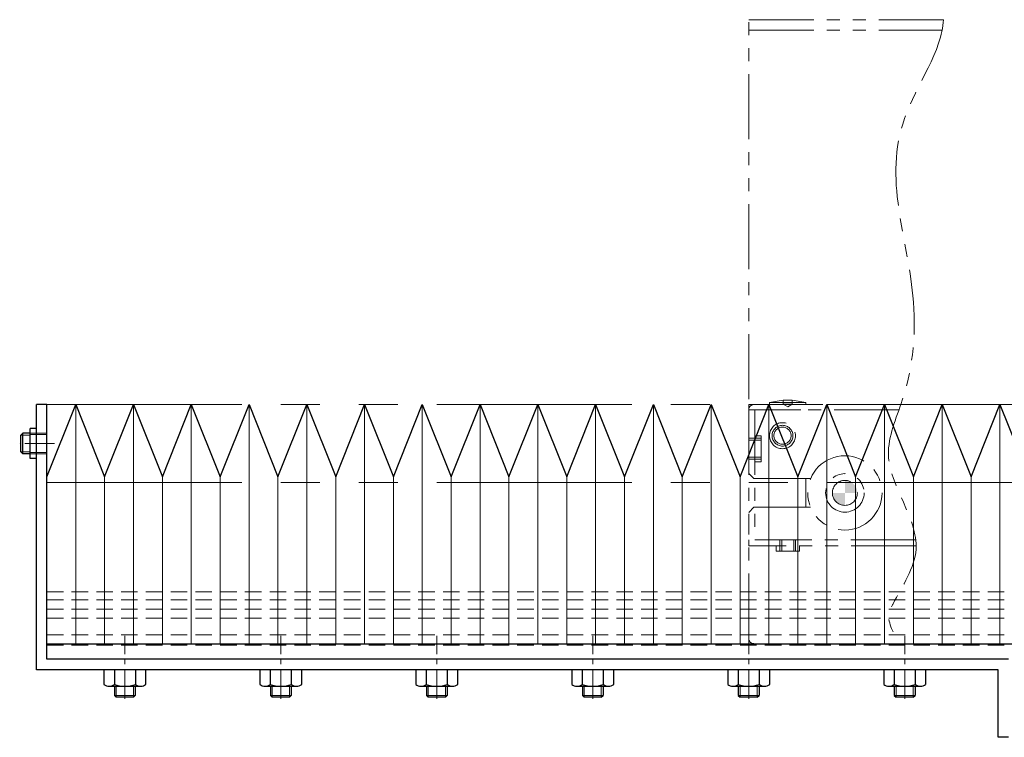
# Model space of a CAD drawing. Extents: x -1750 to 4, y -3352 to -1607.
# Drawn here: x -1304 to -1114, y -3321 to -3183 of the extents above; entities that cross this region are included whole.
import ezdxf

# ---------------------------------------------------------------- set-up
doc = ezdxf.new("R2010")
doc.units = 0
doc.header["$MEASUREMENT"] = 0
for name, pattern in [('CENTER2', [28.575, 19.05, -3.175, 3.175, -3.175]), ('HIDDEN2', [4.7625, 3.175, -1.5875]), ('PHANTOMX2', [5, 2.5, -0.5, 0.5, -0.5, 0.5, -0.5])]:
    doc.linetypes.add(name, pattern=pattern)
for name, color, linetype, lineweight in [('中心線', 1, 'CENTER2', 15), ('二点鎖線', 5, 'PHANTOMX2', 13), ('実線', 255, 'CONTINUOUS', 30), ('破線', 252, 'HIDDEN2', 13), ('細線', 200, 'CONTINUOUS', 15)]:
    doc.layers.add(name, color=color, linetype=linetype, lineweight=lineweight)

msp = doc.modelspace()

# ---------------------------------------------------------------- hatches: boundary and pattern name
at = {"layer": '二点鎖線', "ltscale": 5}
h = msp.add_hatch(color=7, dxfattribs=at)
h.paths.add_polyline_path([(-1145.12, -3274.38), (-1147.52, -3274.38, 0.414214), (-1145.12, -3276.78)])
h.paths.add_polyline_path([(-1145.12, -3271.98), (-1145.12, -3274.38), (-1142.72, -3274.38, 0.414214)])

# ---------------------------------------------------------------- linework, layer by layer
at = {"layer": '中心線', "color": 7, "ltscale": 0.3}
for p, q in [((-1297.17, -3264.88), (-1303.85, -3264.88)), ((-1283.62, -3313.97), (-1283.62, -3301.84)), ((-1253.62, -3313.97), (-1253.62, -3301.84)), ((-1223.62, -3313.97), (-1223.62, -3301.84)), ((-1193.62, -3313.97), (-1193.62, -3301.84)), ((-1163.62, -3313.97), (-1163.62, -3301.84)), ((-1133.62, -3313.97), (-1133.62, -3301.84))]:
    msp.add_line(p, q, dxfattribs=at)
at = {"layer": '二点鎖線', "color": 7, "ltscale": 5}
for p, q in [((-1163.62, -3183.38), (-1126.17, -3183.38)), ((-1163.62, -3256.38), (-1163.62, -3183.38)), ((-1163.62, -3185.38), (-1126.4, -3185.38)), ((-1163.62, -3258.38), (-1163.62, -3257.38)), ((-1134.36, -3257.38), (-1163.62, -3257.38)), ((-1162.62, -3257.38), (-1134.36, -3257.38)), ((-1157, -3256.58), (-1159.62, -3256.98)), ((-1159.62, -3256.98), (-1159.62, -3257.38)), ((-1159.62, -3256.98), (-1152.62, -3256.98)), ((-1152.62, -3257.38), (-1159.62, -3257.38)), ((-1159.62, -3257.38), (-1152.62, -3257.38)), ((-1157, -3256.58), (-1155.25, -3256.58)), ((-1157, -3256.58), (-1157, -3257.33)), ((-1157, -3257.33), (-1155.25, -3257.33)), ((-1157, -3257.33), (-1156.12, -3257.84)), ((-1155.25, -3257.33), (-1156.12, -3257.84)), ((-1155.25, -3256.58), (-1155.25, -3257.33)), ((-1152.62, -3256.98), (-1155.25, -3256.58)), ((-1152.62, -3256.98), (-1152.62, -3257.38)), ((-1163.62, -3258.38), (-1163.62, -3284.58)), ((-1153.62, -3258.38), (-1163.62, -3258.38)), ((-1134.71, -3258.38), (-1163.62, -3258.38)), ((-1163.62, -3270.63), (-1163.62, -3258.38)), ((-1162.42, -3258.38), (-1162.42, -3283.38)), ((-1163.62, -3263.88), (-1161.22, -3263.88)), ((-1163.62, -3264.23), (-1161.22, -3264.23)), ((-1162.42, -3263.38), (-1161.22, -3263.38)), ((-1161.22, -3263.38), (-1161.22, -3268.38)), ((-1163.62, -3267.53), (-1161.22, -3267.53)), ((-1163.62, -3267.88), (-1161.22, -3267.88)), ((-1162.42, -3268.38), (-1161.22, -3268.38)), ((-1163.62, -3270.63), (-1162.62, -3271.63)), ((-1151.71, -3271.63), (-1162.62, -3271.63)), ((-1152.62, -3271.63), (-1152.62, -3277.13)), ((-1163.62, -3278.13), (-1162.62, -3277.13)), ((-1163.62, -3302.38), (-1163.62, -3278.13)), ((-1151.71, -3277.13), (-1162.62, -3277.13)), ((-1162.42, -3283.38), (-1152.62, -3283.38)), ((-1157.62, -3283.38), (-1157.62, -3285.58)), ((-1157.27, -3283.38), (-1157.27, -3285.58)), ((-1154.97, -3283.38), (-1154.97, -3285.58)), ((-1154.62, -3283.38), (-1154.62, -3285.58)), ((-1131.49, -3283.38), (-1152.62, -3283.38)), ((-1131.42, -3284.58), (-1163.62, -3284.58)), ((-1158.37, -3285.58), (-1158.37, -3284.58)), ((-1158.37, -3285.58), (-1153.87, -3285.58)), ((-1153.87, -3285.58), (-1153.87, -3284.58)), ((-1162.62, -3303.38), (-1134.88, -3303.38))]:
    msp.add_line(p, q, dxfattribs=at)
at = {"layer": '二点鎖線', "color": 7, "ltscale": 15}
for p, q in [((-1298.62, -3257.38), (-798.62, -3257.38)), ((-1298.62, -3272.38), (-798.62, -3272.38))]:
    msp.add_line(p, q, dxfattribs=at)
at = {"layer": '二点鎖線', "color": 7, "ltscale": 5}
for centre, radius in [((-1157.12, -3263.38), 2.5), ((-1157.12, -3263.38), 2.5), ((-1157.12, -3263.38), 2), ((-1157.12, -3263.38), 1.65), ((-1145.12, -3274.38), 7.14), ((-1145.12, -3274.38), 3.7), ((-1145.12, -3274.38), 2.4)]:
    msp.add_circle(centre, radius, dxfattribs=at)
for centre, start, end in [((-1162.62, -3258.38), 90, 180), ((-1162.62, -3302.38), 180, 270)]:
    msp.add_arc(centre, 1, start, end, dxfattribs=at)
msp.add_open_spline([(-1126.17, -3183.38), (-1126.36, -3189.27), (-1140.29, -3207.71), (-1130.44, -3231.71), (-1132.22, -3253.59), (-1139.67, -3269.61), (-1127.72, -3283.06), (-1134.47, -3292.87), (-1137.42, -3298.83), (-1135.54, -3301.45), (-1134.88, -3303.38)], degree=3, knots=[5.795811, 5.795811, 5.795811, 5.795811, 24.882858, 59.01118, 79.224321, 89.988942, 108.961279, 120.465124, 122.418615, 128.308364, 128.308364, 128.308364, 128.308364], dxfattribs=at)
at = {"layer": '実線', "color": 7, "ltscale": 0.5}
for p, q in [((-1300.62, -3308.38), (-1300.62, -3257.38)), ((-1298.62, -3257.38), (-1300.62, -3257.38)), ((-1298.62, -3306.38), (-1298.62, -3257.38)), ((-1300.62, -3261.98), (-1301.82, -3261.98)), ((-1301.82, -3267.78), (-1301.82, -3261.98)), ((-1300.62, -3267.78), (-1301.82, -3267.78)), ((-1113.62, -3306.38), (-1298.62, -3306.38)), ((-1115.62, -3308.38), (-1300.62, -3308.38)), ((-1115.62, -3321.38), (-1115.62, -3308.38)), ((-1113.62, -3321.38), (-1115.62, -3321.38))]:
    msp.add_line(p, q, dxfattribs=at)
at = {"layer": '実線', "color": 7, "ltscale": 3}
for p, q in [((-1298.62, -3303.38), (-1298.62, -3257.38)), ((-1298.62, -3271.32), (-1293.07, -3257.38)), ((-1293.07, -3257.38), (-1287.51, -3271.32)), ((-1287.51, -3271.32), (-1281.95, -3257.38)), ((-1281.95, -3257.38), (-1276.4, -3271.32)), ((-1276.4, -3271.32), (-1270.84, -3257.38)), ((-1270.84, -3257.38), (-1265.29, -3271.32)), ((-1265.29, -3271.32), (-1259.73, -3257.38)), ((-1259.73, -3257.38), (-1254.18, -3271.32)), ((-1254.18, -3271.32), (-1248.62, -3257.38)), ((-1248.62, -3257.38), (-1243.07, -3271.32)), ((-1243.07, -3271.32), (-1237.51, -3257.38)), ((-1237.51, -3257.38), (-1231.95, -3271.32)), ((-1231.95, -3271.32), (-1226.4, -3257.38)), ((-1226.4, -3257.38), (-1220.84, -3271.32)), ((-1220.84, -3271.32), (-1215.29, -3257.38)), ((-1215.29, -3257.38), (-1209.73, -3271.32)), ((-1209.73, -3271.32), (-1204.18, -3257.38)), ((-1204.18, -3257.38), (-1198.62, -3271.32)), ((-1198.62, -3271.32), (-1193.07, -3257.38)), ((-1193.07, -3257.38), (-1187.51, -3271.32)), ((-1187.51, -3271.32), (-1181.95, -3257.38)), ((-1181.95, -3257.38), (-1176.4, -3271.32)), ((-1176.4, -3271.32), (-1170.84, -3257.38)), ((-1170.84, -3257.38), (-1165.29, -3271.32)), ((-1165.29, -3271.32), (-1159.73, -3257.38)), ((-1159.73, -3257.38), (-1154.18, -3271.32)), ((-1154.18, -3271.32), (-1148.62, -3257.38)), ((-1148.62, -3257.38), (-1143.07, -3271.32)), ((-1143.07, -3271.32), (-1137.51, -3257.38)), ((-1137.51, -3257.38), (-1131.95, -3271.32)), ((-1131.95, -3271.32), (-1126.4, -3257.38)), ((-1126.4, -3257.38), (-1120.84, -3271.32)), ((-1120.84, -3271.32), (-1115.29, -3257.38)), ((-1115.29, -3257.38), (-1109.73, -3271.32)), ((-1298.62, -3303.38), (-798.62, -3303.38))]:
    msp.add_line(p, q, dxfattribs=at)
at = {"layer": '実線', "color": 7}
for p, q in [((-1303.24, -3262.88), (-1303.62, -3263.26)), ((-1303.62, -3266.5), (-1303.62, -3263.26)), ((-1301.82, -3262.88), (-1303.24, -3262.88)), ((-1303.24, -3266.88), (-1303.24, -3262.88)), ((-1303.24, -3266.88), (-1303.62, -3266.5)), ((-1301.82, -3266.88), (-1303.24, -3266.88)), ((-1287.66, -3308.38), (-1287.66, -3311.21)), ((-1279.58, -3308.38), (-1287.66, -3308.38)), ((-1285.64, -3308.38), (-1285.64, -3311.21)), ((-1281.6, -3308.38), (-1281.6, -3311.21)), ((-1279.58, -3311.21), (-1279.58, -3308.38)), ((-1257.66, -3308.38), (-1257.66, -3311.21)), ((-1249.58, -3308.38), (-1257.66, -3308.38)), ((-1255.64, -3308.38), (-1255.64, -3311.21)), ((-1251.6, -3308.38), (-1251.6, -3311.21)), ((-1249.58, -3311.21), (-1249.58, -3308.38)), ((-1227.66, -3308.38), (-1227.66, -3311.21)), ((-1219.58, -3308.38), (-1227.66, -3308.38)), ((-1225.64, -3308.38), (-1225.64, -3311.21)), ((-1221.6, -3308.38), (-1221.6, -3311.21)), ((-1219.58, -3311.21), (-1219.58, -3308.38)), ((-1197.66, -3308.38), (-1197.66, -3311.21)), ((-1189.58, -3308.38), (-1197.66, -3308.38)), ((-1195.64, -3308.38), (-1195.64, -3311.21)), ((-1191.6, -3308.38), (-1191.6, -3311.21)), ((-1189.58, -3311.21), (-1189.58, -3308.38)), ((-1167.66, -3308.38), (-1167.66, -3311.21)), ((-1159.58, -3308.38), (-1167.66, -3308.38)), ((-1165.64, -3308.38), (-1165.64, -3311.21)), ((-1161.6, -3308.38), (-1161.6, -3311.21)), ((-1159.58, -3311.21), (-1159.58, -3308.38)), ((-1137.66, -3308.38), (-1137.66, -3311.21)), ((-1129.58, -3308.38), (-1137.66, -3308.38)), ((-1135.64, -3308.38), (-1135.64, -3311.21)), ((-1131.6, -3308.38), (-1131.6, -3311.21)), ((-1129.58, -3311.21), (-1129.58, -3308.38)), ((-1286.65, -3311.58), (-1280.59, -3311.58)), ((-1285.62, -3311.58), (-1285.62, -3313.33)), ((-1281.62, -3311.58), (-1281.62, -3313.33)), ((-1256.65, -3311.58), (-1250.59, -3311.58)), ((-1255.62, -3311.58), (-1255.62, -3313.33)), ((-1251.62, -3311.58), (-1251.62, -3313.33)), ((-1226.65, -3311.58), (-1220.59, -3311.58)), ((-1225.62, -3311.58), (-1225.62, -3313.33)), ((-1221.62, -3311.58), (-1221.62, -3313.33)), ((-1196.65, -3311.58), (-1190.59, -3311.58)), ((-1195.62, -3311.58), (-1195.62, -3313.33)), ((-1191.62, -3311.58), (-1191.62, -3313.33)), ((-1166.65, -3311.58), (-1160.59, -3311.58)), ((-1165.62, -3311.58), (-1165.62, -3313.33)), ((-1161.62, -3311.58), (-1161.62, -3313.33)), ((-1136.65, -3311.58), (-1130.59, -3311.58)), ((-1135.62, -3311.58), (-1135.62, -3313.33)), ((-1131.62, -3311.58), (-1131.62, -3313.33)), ((-1285.62, -3313.33), (-1285.27, -3313.68)), ((-1281.97, -3313.68), (-1285.27, -3313.68)), ((-1281.97, -3313.68), (-1281.62, -3313.33)), ((-1255.62, -3313.33), (-1255.27, -3313.68)), ((-1251.97, -3313.68), (-1255.27, -3313.68)), ((-1251.97, -3313.68), (-1251.62, -3313.33)), ((-1225.62, -3313.33), (-1225.27, -3313.68)), ((-1221.97, -3313.68), (-1225.27, -3313.68)), ((-1221.97, -3313.68), (-1221.62, -3313.33)), ((-1195.62, -3313.33), (-1195.27, -3313.68)), ((-1191.97, -3313.68), (-1195.27, -3313.68)), ((-1191.97, -3313.68), (-1191.62, -3313.33)), ((-1165.62, -3313.33), (-1165.27, -3313.68)), ((-1161.97, -3313.68), (-1165.27, -3313.68)), ((-1161.97, -3313.68), (-1161.62, -3313.33)), ((-1135.62, -3313.33), (-1135.27, -3313.68)), ((-1131.97, -3313.68), (-1135.27, -3313.68)), ((-1131.97, -3313.68), (-1131.62, -3313.33))]:
    msp.add_line(p, q, dxfattribs=at)
for centre, radius, start, end in [((-1286.65, -3310.02), 1.56, 229.7398, 310.2602), ((-1283.62, -3305.88), 5.7, 249.2291, 290.7709), ((-1280.59, -3310.02), 1.56, 229.7398, 310.2602), ((-1256.65, -3310.02), 1.56, 229.7398, 310.2602), ((-1253.62, -3305.88), 5.7, 249.2291, 290.7709), ((-1250.59, -3310.02), 1.56, 229.7398, 310.2602), ((-1226.65, -3310.02), 1.56, 229.7398, 310.2602), ((-1223.62, -3305.88), 5.7, 249.2291, 290.7709), ((-1220.59, -3310.02), 1.56, 229.7398, 310.2602), ((-1196.65, -3310.02), 1.56, 229.7398, 310.2602), ((-1193.62, -3305.88), 5.7, 249.2291, 290.7709), ((-1190.59, -3310.02), 1.56, 229.7398, 310.2602), ((-1166.65, -3310.02), 1.56, 229.7398, 310.2602), ((-1163.62, -3305.88), 5.7, 249.2291, 290.7709), ((-1160.59, -3310.02), 1.56, 229.7398, 310.2602), ((-1136.65, -3310.02), 1.56, 229.7398, 310.2602), ((-1133.62, -3305.88), 5.7, 249.2291, 290.7709), ((-1130.59, -3310.02), 1.56, 229.7398, 310.2602)]:
    msp.add_arc(centre, radius, start, end, dxfattribs=at)
at = {"layer": '破線', "color": 7}
for p, q in [((-1301.82, -3262.88), (-1298.62, -3262.88)), ((-1301.82, -3263.13), (-1298.62, -3263.13)), ((-1301.82, -3266.63), (-1298.62, -3266.63)), ((-1301.82, -3266.88), (-1298.62, -3266.88)), ((-1298.62, -3293.38), (-1298.62, -3306.38)), ((-1298.62, -3293.38), (-730.82, -3293.38)), ((-1298.62, -3294.93), (-730.82, -3294.93)), ((-1298.62, -3296.73), (-730.82, -3296.73)), ((-1298.62, -3298.46), (-730.82, -3298.46)), ((-1298.62, -3301.66), (-8.62, -3301.66)), ((-1298.62, -3303.68), (-8.62, -3303.68))]:
    msp.add_line(p, q, dxfattribs=at)
at = {"layer": '細線', "color": 7, "ltscale": 3}
for p, q in [((-1293.07, -3257.38), (-1293.07, -3303.38)), ((-1281.95, -3257.38), (-1281.95, -3303.38)), ((-1270.84, -3257.38), (-1270.84, -3303.38)), ((-1259.73, -3257.38), (-1259.73, -3303.38)), ((-1248.62, -3257.38), (-1248.62, -3303.38)), ((-1237.51, -3257.38), (-1237.51, -3303.38)), ((-1226.4, -3257.38), (-1226.4, -3303.38)), ((-1215.29, -3257.38), (-1215.29, -3303.38)), ((-1204.18, -3257.38), (-1204.18, -3303.38)), ((-1193.07, -3257.38), (-1193.07, -3303.38)), ((-1181.95, -3257.38), (-1181.95, -3303.38)), ((-1170.84, -3257.38), (-1170.84, -3303.38)), ((-1159.73, -3257.38), (-1159.73, -3303.38)), ((-1148.62, -3257.38), (-1148.62, -3303.38)), ((-1137.51, -3257.38), (-1137.51, -3303.38)), ((-1126.4, -3257.38), (-1126.4, -3303.38)), ((-1115.29, -3257.38), (-1115.29, -3303.38)), ((-1287.51, -3271.32), (-1287.51, -3303.38)), ((-1276.4, -3271.32), (-1276.4, -3303.38)), ((-1265.29, -3271.32), (-1265.29, -3303.38)), ((-1254.18, -3271.32), (-1254.18, -3303.38)), ((-1243.07, -3271.32), (-1243.07, -3303.38)), ((-1231.95, -3271.32), (-1231.95, -3303.38)), ((-1220.84, -3271.32), (-1220.84, -3303.38)), ((-1209.73, -3271.32), (-1209.73, -3303.38)), ((-1198.62, -3271.32), (-1198.62, -3303.38)), ((-1187.51, -3271.32), (-1187.51, -3303.38)), ((-1176.4, -3271.32), (-1176.4, -3303.38)), ((-1165.29, -3271.32), (-1165.29, -3303.38)), ((-1154.18, -3271.32), (-1154.18, -3303.38)), ((-1143.07, -3271.32), (-1143.07, -3303.38)), ((-1131.95, -3271.32), (-1131.95, -3303.38)), ((-1120.84, -3271.32), (-1120.84, -3303.38))]:
    msp.add_line(p, q, dxfattribs=at)
at = {"layer": '細線', "color": 7}
for p, q in [((-1303.62, -3263.26), (-1301.82, -3263.26)), ((-1303.62, -3266.5), (-1301.82, -3266.5)), ((-1285.27, -3311.58), (-1285.27, -3313.68)), ((-1281.97, -3311.58), (-1281.97, -3313.68)), ((-1255.27, -3311.58), (-1255.27, -3313.68)), ((-1251.97, -3311.58), (-1251.97, -3313.68)), ((-1225.27, -3311.58), (-1225.27, -3313.68)), ((-1221.97, -3311.58), (-1221.97, -3313.68)), ((-1195.27, -3311.58), (-1195.27, -3313.68)), ((-1191.97, -3311.58), (-1191.97, -3313.68)), ((-1165.27, -3311.58), (-1165.27, -3313.68)), ((-1161.97, -3311.58), (-1161.97, -3313.68)), ((-1135.27, -3311.58), (-1135.27, -3313.68)), ((-1131.97, -3311.58), (-1131.97, -3313.68)), ((-1281.62, -3313.33), (-1285.62, -3313.33)), ((-1251.62, -3313.33), (-1255.62, -3313.33)), ((-1221.62, -3313.33), (-1225.62, -3313.33)), ((-1191.62, -3313.33), (-1195.62, -3313.33)), ((-1161.62, -3313.33), (-1165.62, -3313.33)), ((-1131.62, -3313.33), (-1135.62, -3313.33))]:
    msp.add_line(p, q, dxfattribs=at)

doc.saveas('drawing.dxf')
